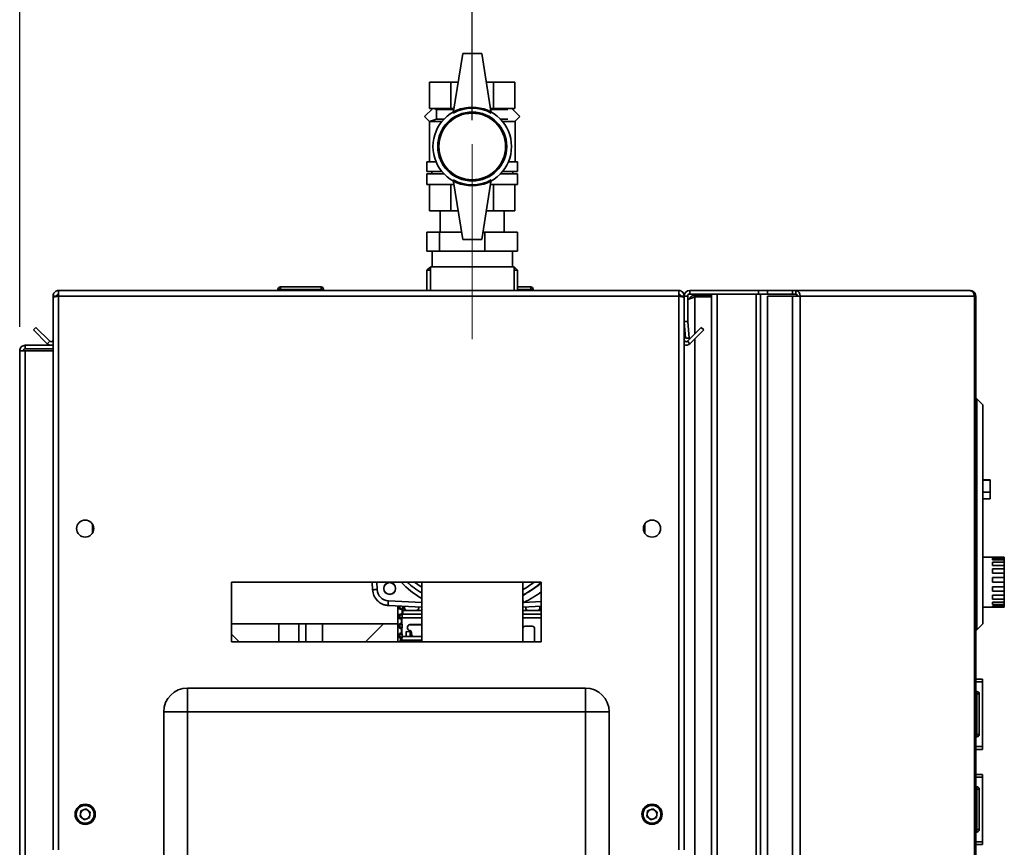
# Paper-space layout 'Blatt2' of a CAD drawing. Units: millimetres. Extents: x 0 to 4200, y 0 to 2970.
# Drawn here: x 2094 to 2507, y 2124 to 2472 of the extents above; entities that cross this region are included whole.
import ezdxf

# ---------------------------------------------------------------- set-up
doc = ezdxf.new("R2010")
doc.units = ezdxf.units.MM
doc.linetypes.add('CENTERX2', pattern=[20.32, 12.7, -2.54, 2.54, -2.54])
doc.layers.add('1', color=7, linetype='Continuous')
doc.styles.add('SLDTEXTSTYLE1', font='TXT', dxfattribs={"width": 0.605})
doc.dimstyles.new('SLDDIMSTYLE0', dxfattribs={"dimtxt": 35, "dimasz": 25, "dimexe": 0, "dimexo": 0.0625, "dimgap": 8.75, "dimtad": 1, "dimdec": 1, "dimrnd": 1e-09, "dimzin": 12, "dimdsep": 46, "dimtxsty": 'SLDTEXTSTYLE1', "dimsah": 1, "dimcen": 0.09, "dimadec": 0, "dimazin": 3, "dimtfac": 1, "dimtdec": 1, "dimtofl": 0, "dimtmove": 0, "dimatfit": 3, "dimfxl": 1, "dimfrac": 2, "dimtolj": 1, "dimtzin": 12, "dimarcsym": 0})

# ---------------------------------------------------------------- blocks, each defined once
blk = doc.blocks.new('_D_7')
at = {"layer": '1', "ltscale": 10}
for p, q in [((2093.85, 2342.96), (2093.85, 2521.36)), ((2283.85, 2429.76), (2283.85, 2521.36)), ((2283.85, 2511.36), (2093.85, 2511.36))]:
    blk.add_line(p, q, dxfattribs=at)
for points in [[(2093.85, 2511.36), (2118.85, 2507.36), (2118.85, 2515.36)], [(2283.85, 2511.36), (2258.85, 2515.36), (2258.85, 2507.36)]]:
    blk.add_solid(points, dxfattribs=at)
at = {"layer": '1', "ltscale": 10, "insert": (2148.75, 2556.48), "char_height": 35, "attachment_point": 1, "style": 'SLDTEXTSTYLE1'}
blk.add_mtext('190', dxfattribs=at)

psp = doc.layouts.new('Blatt2')

# ---------------------------------------------------------------- linework, layer by layer
at = {"color": 7, "linetype": 'Continuous', "lineweight": 35, "ltscale": 10}
for p, q in [((2279.85, 2457.76), (2275.85, 2432.76)), ((2287.85, 2457.76), (2279.85, 2457.76)), ((2287.85, 2457.76), (2291.85, 2432.76)), ((2265.95, 2445.76), (2265.95, 2434.76)), ((2265.95, 2445.76), (2274.9, 2445.76)), ((2274.9, 2434.76), (2274.9, 2445.76)), ((2274.9, 2445.76), (2277.93, 2445.76)), ((2289.77, 2445.76), (2292.8, 2445.76)), ((2292.8, 2445.76), (2292.8, 2434.76)), ((2292.8, 2445.76), (2301.75, 2445.76)), ((2301.75, 2445.76), (2301.75, 2434.76)), ((2263.81, 2431.29), (2267.28, 2434.76)), ((2265.85, 2429.26), (2263.81, 2431.29)), ((2265.95, 2434.76), (2268.44, 2434.76)), ((2267.85, 2434.76), (2268.85, 2434.26)), ((2268.44, 2434.76), (2272.41, 2434.76)), ((2268.85, 2434.26), (2268.85, 2430.26)), ((2276.09, 2434.26), (2268.85, 2434.26)), ((2272.41, 2434.76), (2274.9, 2434.76)), ((2274.9, 2434.76), (2276.17, 2434.76)), ((2291.53, 2434.76), (2292.8, 2434.76)), ((2298.77, 2434.26), (2291.61, 2434.26)), ((2292.8, 2434.76), (2295.29, 2434.76)), ((2295.29, 2434.76), (2299.26, 2434.76)), ((2299.26, 2434.76), (2301.75, 2434.76)), ((2303.89, 2431.29), (2300.42, 2434.76)), ((2301.79, 2429.2), (2303.89, 2431.29)), ((2268.85, 2430.26), (2265.85, 2429.26)), ((2265.85, 2429.26), (2265.85, 2412.26)), ((2271.12, 2429.26), (2265.85, 2429.26)), ((2272.02, 2430.26), (2268.85, 2430.26)), ((2298.77, 2430.26), (2295.68, 2430.26)), ((2301.79, 2429.26), (2296.58, 2429.26)), ((2301.85, 2412.26), (2301.85, 2429.26)), ((2264.85, 2412.26), (2264.85, 2408.26)), ((2264.85, 2412.26), (2268.68, 2412.26)), ((2299.02, 2412.26), (2302.85, 2412.26)), ((2302.85, 2408.26), (2302.85, 2412.26)), ((2264.85, 2408.26), (2271.12, 2408.26)), ((2264.85, 2407.26), (2264.85, 2402.76)), ((2264.85, 2407.26), (2272.02, 2407.26)), ((2266.85, 2408.26), (2266.85, 2407.26)), ((2295.68, 2407.26), (2302.85, 2407.26)), ((2296.58, 2408.26), (2302.85, 2408.26)), ((2300.85, 2407.26), (2300.85, 2408.26)), ((2302.85, 2402.76), (2302.85, 2407.26)), ((2264.85, 2402.76), (2276.17, 2402.76)), ((2265.95, 2402.76), (2265.95, 2391.76)), ((2274.9, 2391.76), (2274.9, 2402.76)), ((2275.85, 2404.76), (2279.85, 2379.76)), ((2291.85, 2404.76), (2287.85, 2379.76)), ((2291.53, 2402.76), (2302.85, 2402.76)), ((2292.8, 2402.76), (2292.8, 2391.76)), ((2301.75, 2402.76), (2301.75, 2391.76)), ((2265.95, 2391.76), (2274.9, 2391.76)), ((2270.4, 2391.76), (2270.4, 2382.76)), ((2274.9, 2391.76), (2277.93, 2391.76)), ((2289.77, 2391.76), (2292.8, 2391.76)), ((2292.8, 2391.76), (2301.75, 2391.76)), ((2297.3, 2382.76), (2297.3, 2391.76)), ((2264.85, 2374.76), (2264.85, 2382.76)), ((2264.85, 2382.76), (2270.08, 2382.76)), ((2270.08, 2374.76), (2270.08, 2382.76)), ((2270.08, 2382.76), (2279.37, 2382.76)), ((2288.33, 2382.76), (2289.08, 2382.76)), ((2289.08, 2374.76), (2289.08, 2382.76)), ((2289.08, 2382.76), (2302.85, 2382.76)), ((2302.85, 2374.76), (2302.85, 2382.76)), ((2287.85, 2379.76), (2279.85, 2379.76)), ((2270.08, 2374.76), (2264.85, 2374.76)), ((2267, 2374.76), (2267, 2368.26)), ((2289.08, 2374.76), (2270.08, 2374.76)), ((2302.85, 2374.76), (2289.08, 2374.76)), ((2300.7, 2368.26), (2300.7, 2374.76)), ((2265.85, 2367.76), (2264.85, 2366.76)), ((2264.85, 2366.76), (2264.85, 2358.26)), ((2266.3, 2366.76), (2264.85, 2366.76)), ((2265.85, 2367.76), (2266.3, 2367.76)), ((2266.3, 2368.26), (2266.3, 2358.26)), ((2301.4, 2368.26), (2266.3, 2368.26)), ((2301.4, 2358.26), (2301.4, 2368.26)), ((2301.4, 2367.76), (2301.85, 2367.76)), ((2302.85, 2366.76), (2301.4, 2366.76)), ((2302.85, 2366.76), (2301.85, 2367.76)), ((2302.85, 2358.26), (2302.85, 2366.76)), ((2110.15, 2358.26), (2370.55, 2358.26)), ((2110.15, 2358.26), (2110.15, 2355.96)), ((2202.3, 2358.76), (2202.3, 2358.26)), ((2203.4, 2358.76), (2202.4, 2358.76)), ((2202.4, 2358.76), (2202.4, 2358.26)), ((2203.3, 2359.76), (2203.4, 2359.76)), ((2203.4, 2358.76), (2203.4, 2359.76)), ((2203.4, 2359.76), (2220.4, 2359.76)), ((2203.4, 2358.76), (2203.4, 2358.26)), ((2220.4, 2358.76), (2203.4, 2358.76)), ((2220.4, 2359.76), (2220.4, 2358.76)), ((2220.4, 2358.76), (2220.4, 2358.26)), ((2221.4, 2358.76), (2220.4, 2358.76)), ((2221.4, 2358.76), (2221.4, 2358.26)), ((2302.85, 2359.76), (2308.4, 2359.76)), ((2308.4, 2359.76), (2308.4, 2358.76)), ((2308.4, 2358.76), (2308.4, 2358.26)), ((2309.4, 2358.76), (2308.4, 2358.76)), ((2309.4, 2358.76), (2309.4, 2358.26)), ((2370.55, 2355.96), (2370.55, 2358.26)), ((2375.15, 2358.26), (2404.09, 2358.26)), ((2375.15, 2356.76), (2375.15, 2358.26)), ((2375.15, 2356.76), (2404.09, 2356.76)), ((2377.35, 2356.26), (2377.35, 2356.76)), ((2384.35, 1559.76), (2384.35, 2356.76)), ((2386.65, 1559.76), (2386.65, 2356.76)), ((2386.65, 2356.76), (2403.06, 2356.76)), ((2403.06, 1559.76), (2403.06, 2356.76)), ((2404.09, 2356.76), (2404.09, 2358.26)), ((2404.09, 2358.26), (2407.79, 2358.26)), ((2404.09, 2356.76), (2404.56, 2356.76)), ((2404.56, 2356.76), (2404.82, 2356.76)), ((2404.82, 1559.76), (2404.82, 2356.76)), ((2404.82, 2356.76), (2407.79, 2356.76)), ((2407.79, 2358.26), (2407.79, 2356.76)), ((2407.79, 2358.26), (2418.29, 2358.26)), ((2407.79, 2356.76), (2418.29, 2356.76)), ((2418.29, 2356.76), (2418.29, 2358.26)), ((2418.29, 2358.26), (2419.77, 2358.26)), ((2418.29, 2356.76), (2419.77, 2356.76)), ((2419.77, 2358.26), (2419.77, 2356.76)), ((2419.77, 2358.26), (2492.61, 2358.26)), ((2492.96, 2358.26), (2492.61, 2358.26)), ((2107.85, 2355.96), (2109.35, 2355.96)), ((2107.85, 2355.96), (2107.85, 2355.25)), ((2107.85, 2355.25), (2107.85, 2123.26)), ((2109.35, 2355.96), (2109.35, 2355.8)), ((2110.15, 2355.96), (2110.15, 2123.26)), ((2110.15, 2355.96), (2370.55, 2355.96)), ((2370.55, 2123.26), (2370.55, 2355.96)), ((2372.85, 2355.96), (2371.35, 2355.96)), ((2371.35, 2355.8), (2371.35, 2355.96)), ((2372.85, 2345.26), (2372.85, 2355.96)), ((2374.35, 2355.96), (2372.85, 2355.96)), ((2374.35, 2345.26), (2374.35, 2355.96)), ((2384.35, 2356.26), (2377.35, 2356.26)), ((2384.35, 2355.55), (2377.35, 2355.55)), ((2407.79, 2355.96), (2407.79, 1562.56)), ((2418.29, 2355.96), (2407.79, 2355.96)), ((2418.29, 2355.96), (2418.29, 1562.56)), ((2418.29, 2355.96), (2421.53, 2355.96)), ((2421.53, 2355.96), (2421.53, 1562.56)), ((2494.72, 2355.96), (2421.53, 2355.96)), ((2494.72, 1562.56), (2494.72, 2355.96)), ((2495.26, 2355.96), (2494.72, 2355.96)), ((2495.26, 2355.96), (2495.26, 1562.56)), ((2372.85, 2345.26), (2374.35, 2345.26)), ((2372.85, 2123.26), (2372.85, 2345.26)), ((2374.35, 2345.19), (2372.86, 2345.06)), ((2372.86, 2345.06), (2373.46, 2338.18)), ((2374.35, 2345.19), (2374.95, 2338.31)), ((2099.63, 2341.73), (2100.69, 2342.79)), ((2105.42, 2335.93), (2099.63, 2341.73)), ((2106.48, 2336.99), (2100.69, 2342.79)), ((2380.01, 2342.79), (2374.22, 2336.99)), ((2381.07, 2341.73), (2375.28, 2335.93)), ((2381.07, 2341.73), (2380.01, 2342.79)), ((2106.48, 2336.99), (2105.42, 2335.93)), ((2373.46, 2338.18), (2374.95, 2338.31)), ((2374.22, 2336.99), (2375.28, 2335.93)), ((2093.85, 2332.96), (2096.15, 2332.96)), ((2093.85, 1601.76), (2093.85, 2332.96)), ((2096.15, 2333.76), (2096.15, 2335.26)), ((2096.15, 2335.26), (2107.85, 2335.26)), ((2096.15, 2333.76), (2107.85, 2333.76)), ((2096.15, 1601.76), (2096.15, 2332.96)), ((2107.85, 2332.96), (2096.15, 2332.96)), ((2495.76, 2312.76), (2495.26, 2312.76)), ((2495.76, 2215.76), (2495.76, 2312.76)), ((2498.26, 2310.26), (2495.76, 2312.76)), ((2498.26, 2310.26), (2498.26, 2218.26)), ((2501.26, 2278.76), (2498.26, 2278.76)), ((2501.26, 2278.56), (2498.26, 2278.56)), ((2501.26, 2278.76), (2501.26, 2278.56)), ((2501.26, 2278.56), (2501.26, 2273.56)), ((2501.26, 2273.56), (2498.26, 2273.56)), ((2498.26, 2270.76), (2501.26, 2270.76)), ((2501.26, 2273.56), (2501.26, 2270.76)), ((2124.35, 2260.25), (2124.35, 2256.27)), ((2356.35, 2256.27), (2356.35, 2260.25)), ((2502.26, 2246.26), (2498.26, 2246.26)), ((2502.26, 2246.26), (2502.26, 2246.21)), ((2502.26, 2246.21), (2507.26, 2246.21)), ((2502.26, 2245.87), (2507.26, 2245.87)), ((2502.26, 2245.87), (2502.26, 2245.14)), ((2502.26, 2245.14), (2507.26, 2245.14)), ((2507.26, 2246.21), (2507.26, 2245.87)), ((2507.26, 2245.14), (2507.26, 2245.87)), ((2507.26, 2245.14), (2507.26, 2244.16)), ((2502.26, 2244.16), (2507.26, 2244.16)), ((2502.26, 2244.16), (2502.26, 2242.81)), ((2502.26, 2242.81), (2507.26, 2242.81)), ((2502.26, 2241.31), (2507.26, 2241.31)), ((2502.26, 2241.31), (2502.26, 2239.52)), ((2507.26, 2242.81), (2507.26, 2244.16)), ((2507.26, 2242.81), (2507.26, 2241.31)), ((2507.26, 2239.52), (2507.26, 2241.31)), ((2502.26, 2239.52), (2507.26, 2239.52)), ((2502.26, 2237.72), (2507.26, 2237.72)), ((2502.26, 2237.72), (2502.26, 2235.73)), ((2507.26, 2239.52), (2507.26, 2237.72)), ((2507.26, 2235.73), (2507.26, 2237.72)), ((2312.85, 2235.76), (2182.85, 2235.76)), ((2182.85, 2235.76), (2182.85, 2210.76)), ((2242.03, 2232.57), (2241.87, 2235.76)), ((2262.65, 2235.76), (2262.65, 2210.76)), ((2305.05, 2210.76), (2305.05, 2235.76)), ((2312.85, 2210.76), (2312.85, 2235.76)), ((2502.26, 2235.73), (2507.26, 2235.73)), ((2502.26, 2233.86), (2507.26, 2233.86)), ((2502.26, 2233.86), (2502.26, 2231.94)), ((2507.26, 2235.73), (2507.26, 2233.86)), ((2507.26, 2231.94), (2507.26, 2233.86)), ((2502.26, 2231.94), (2507.26, 2231.94)), ((2502.26, 2230.26), (2507.26, 2230.26)), ((2502.26, 2230.26), (2502.26, 2228.66)), ((2502.26, 2228.66), (2507.26, 2228.66)), ((2507.26, 2231.94), (2507.26, 2230.26)), ((2507.26, 2228.66), (2507.26, 2230.26)), ((2507.26, 2228.66), (2507.26, 2227.4)), ((2262.65, 2225.21), (2248.66, 2225.94)), ((2252.65, 2225.73), (2252.65, 2210.76)), ((2252.68, 2225.73), (2252.68, 2210.76)), ((2253.25, 2225.47), (2253.25, 2225.7)), ((2253.25, 2225.35), (2253.25, 2225.47)), ((2253.25, 2225.47), (2253.51, 2225.47)), ((2253.25, 2225.35), (2253.51, 2225.35)), ((2253.51, 2225.47), (2253.51, 2225.35)), ((2253.54, 2224.9), (2254.75, 2224.7)), ((2254.49, 2223.88), (2254.49, 2224.27)), ((2254.69, 2224.47), (2254.69, 2223.88)), ((2254.75, 2224.7), (2254.75, 2225.62)), ((2255.4, 2225.59), (2255.4, 2224.88)), ((2255.4, 2224.88), (2255.41, 2224.89)), ((2255.41, 2225.59), (2255.41, 2224.89)), ((2261.39, 2224.89), (2261.39, 2225.28)), ((2261.39, 2224.89), (2261.4, 2224.88)), ((2261.4, 2224.88), (2261.4, 2225.27)), ((2312.85, 2225.62), (2305.05, 2225.21)), ((2306.3, 2225.27), (2306.3, 2224.88)), ((2306.3, 2224.88), (2306.31, 2224.89)), ((2306.31, 2225.28), (2306.31, 2224.89)), ((2312.29, 2224.89), (2312.29, 2225.59)), ((2312.29, 2224.89), (2312.3, 2224.88)), ((2312.3, 2224.88), (2312.3, 2225.59)), ((2498.26, 2225.26), (2507.26, 2225.26)), ((2502.26, 2227.4), (2507.26, 2227.4)), ((2502.26, 2227.4), (2502.26, 2226.35)), ((2502.26, 2226.35), (2507.26, 2226.35)), ((2502.26, 2225.67), (2507.26, 2225.67)), ((2502.26, 2225.67), (2502.26, 2225.3)), ((2502.26, 2225.3), (2507.26, 2225.3)), ((2507.26, 2226.35), (2507.26, 2227.4)), ((2507.26, 2226.35), (2507.26, 2225.67)), ((2507.26, 2225.3), (2507.26, 2225.67)), ((2507.26, 2225.3), (2507.26, 2225.26)), ((2253.25, 2221.3), (2253.25, 2221.42)), ((2253.25, 2221.42), (2253.51, 2221.42)), ((2253.25, 2221.3), (2253.51, 2221.3)), ((2253.51, 2221.42), (2253.51, 2221.3)), ((2254.44, 2222.02), (2253.54, 2221.87)), ((2253.54, 2220.85), (2254.41, 2220.71)), ((2254.15, 2218.39), (2254.15, 2220.28)), ((2254.25, 2222.45), (2254.21, 2222.45)), ((2254.24, 2222.52), (2254.42, 2222.58)), ((2254.46, 2222.46), (2254.25, 2222.45)), ((2254.35, 2220.47), (2254.35, 2218.19)), ((2254.38, 2222.33), (2254.53, 2222.41)), ((2254.41, 2222.24), (2254.38, 2222.33)), ((2254.44, 2222.32), (2254.41, 2222.24)), ((2254.41, 2220.82), (2254.41, 2220.71)), ((2254.62, 2222.38), (2254.44, 2222.32)), ((2254.69, 2223.88), (2254.49, 2223.88)), ((2254.69, 2223.88), (2256.4, 2223.88)), ((2256.41, 2223.89), (2256.4, 2223.88)), ((2256.4, 2223.88), (2260.4, 2223.88)), ((2256.41, 2223.89), (2260.4, 2223.89)), ((2260.4, 2223.88), (2260.4, 2223.89)), ((2307.31, 2223.89), (2307.3, 2223.88)), ((2307.3, 2223.88), (2311.3, 2223.88)), ((2307.31, 2223.89), (2311.3, 2223.89)), ((2311.3, 2223.88), (2311.3, 2223.89)), ((2182.85, 2218.26), (2252.65, 2218.26)), ((2202.7, 2218.26), (2202.7, 2210.76)), ((2211.05, 2218.26), (2211.05, 2210.76)), ((2214.05, 2210.76), (2214.05, 2218.26)), ((2221, 2210.76), (2221, 2218.26)), ((2246.55, 2218.26), (2239.05, 2210.76)), ((2253.25, 2217.25), (2253.25, 2217.37)), ((2253.25, 2217.37), (2253.51, 2217.37)), ((2253.25, 2217.25), (2253.51, 2217.25)), ((2253.51, 2217.37), (2253.51, 2217.25)), ((2254.41, 2217.96), (2253.54, 2217.82)), ((2253.54, 2216.8), (2254.41, 2216.66)), ((2254.15, 2214.34), (2254.15, 2216.23)), ((2254.35, 2216.42), (2254.35, 2214.14)), ((2254.41, 2217.96), (2254.41, 2216.66)), ((2256.67, 2216.9), (2256.66, 2216.91)), ((2256.66, 2216.91), (2256.66, 2216.41)), ((2256.66, 2216.41), (2256.67, 2216.42)), ((2256.67, 2216.9), (2256.67, 2216.42)), ((2257.66, 2217.91), (2257.67, 2217.9)), ((2262.65, 2217.91), (2257.66, 2217.91)), ((2262.65, 2217.9), (2257.67, 2217.9)), ((2306.04, 2217.25), (2306.05, 2217.24)), ((2309.04, 2217.25), (2306.04, 2217.25)), ((2309.03, 2217.24), (2306.05, 2217.24)), ((2309.03, 2217.24), (2309.04, 2217.25)), ((2310.04, 2216.25), (2310.03, 2216.24)), ((2310.03, 2210.76), (2310.03, 2216.24)), ((2310.04, 2210.76), (2310.04, 2216.25)), ((2498.26, 2218.26), (2495.76, 2215.76)), ((2186.05, 2210.76), (2182.85, 2213.95)), ((2253.25, 2213.2), (2253.25, 2213.32)), ((2253.25, 2213.32), (2253.51, 2213.32)), ((2253.25, 2213.2), (2253.51, 2213.2)), ((2253.51, 2213.32), (2253.51, 2213.2)), ((2254.41, 2213.91), (2253.54, 2213.77)), ((2253.54, 2212.75), (2254.41, 2212.61)), ((2254.41, 2213.91), (2254.41, 2212.91)), ((2256.16, 2213), (2256.16, 2215)), ((2256.16, 2215), (2257.78, 2214.96)), ((2257.73, 2212.96), (2256.16, 2213)), ((2257.67, 2215.42), (2257.66, 2215.41)), ((2257.66, 2215.41), (2257.67, 2215.42)), ((2257.66, 2215.41), (2257.66, 2215.41)), ((2257.67, 2215.42), (2257.67, 2215.42)), ((2257.78, 2214.96), (2257.73, 2212.96)), ((2258.42, 2214.67), (2258.41, 2214.66)), ((2258.41, 2214.66), (2258.41, 2213.91)), ((2258.41, 2213.91), (2258.42, 2213.92)), ((2258.42, 2214.67), (2258.42, 2213.92)), ((2259.42, 2212.92), (2259.41, 2212.91)), ((2259.41, 2212.91), (2262.65, 2212.91)), ((2259.42, 2212.92), (2262.65, 2212.92)), ((2495.76, 2215.76), (2495.26, 2215.76)), ((2182.85, 2210.76), (2312.85, 2210.76)), ((2253.61, 2210.76), (2253.61, 2210.77)), ((2253.81, 2210.77), (2253.61, 2210.77)), ((2253.65, 2211.47), (2254.08, 2211.61)), ((2254.28, 2211.41), (2253.85, 2211.27)), ((2164.35, 2181.26), (2164.35, 2191.26)), ((2164.35, 2191.26), (2331.35, 2191.26)), ((2331.35, 2181.26), (2331.35, 2191.26)), ((2495.26, 2195.01), (2498.06, 2195.01)), ((2495.26, 2193.83), (2498.06, 2193.83)), ((2498.06, 2195.01), (2498.06, 2193.83)), ((2498.06, 2193.83), (2498.06, 2166.69)), ((2495.76, 2189.81), (2495.26, 2189.81)), ((2495.76, 2188.81), (2495.26, 2188.81)), ((2495.76, 2188.81), (2495.76, 2189.81)), ((2495.76, 2171.81), (2495.76, 2188.81)), ((2496.76, 2188.81), (2495.76, 2188.81)), ((2496.76, 2188.81), (2496.76, 2171.81)), ((2498.07, 2187.51), (2498.06, 2187.51)), ((2498.07, 2187.51), (2498.07, 2182.09)), ((2154.35, 1602.26), (2154.35, 2181.26)), ((2164.35, 2181.26), (2154.35, 2181.26)), ((2331.35, 2181.26), (2164.35, 2181.26)), ((2164.35, 2181.26), (2164.35, 1602.26)), ((2331.35, 1602.26), (2331.35, 2181.26)), ((2331.35, 2181.26), (2341.35, 2181.26)), ((2341.35, 2181.26), (2341.35, 1602.26)), ((2498.07, 2175.41), (2498.07, 2173.01)), ((2495.76, 2171.81), (2495.26, 2171.81)), ((2495.76, 2170.81), (2495.26, 2170.81)), ((2495.76, 2171.81), (2496.76, 2171.81)), ((2495.76, 2170.81), (2495.76, 2171.81)), ((2498.07, 2173.01), (2498.06, 2173.01)), ((2495.26, 2166.69), (2498.06, 2166.69)), ((2498.06, 2166.69), (2498.06, 2165.51)), ((2495.26, 2165.51), (2498.06, 2165.51)), ((2495.26, 2155.01), (2498.06, 2155.01)), ((2498.06, 2155.01), (2498.06, 2153.83)), ((2495.26, 2153.83), (2498.06, 2153.83)), ((2495.76, 2149.81), (2495.26, 2149.81)), ((2495.76, 2148.81), (2495.76, 2149.81)), ((2498.06, 2153.83), (2498.06, 2126.69)), ((2495.76, 2148.81), (2495.26, 2148.81)), ((2495.76, 2131.81), (2495.76, 2148.81)), ((2496.76, 2148.81), (2495.76, 2148.81)), ((2496.76, 2148.81), (2496.76, 2131.81)), ((2498.07, 2147.51), (2498.06, 2147.51)), ((2498.07, 2147.51), (2498.07, 2142.09)), ((2119.21, 2137.37), (2119.51, 2139.67)), ((2119.21, 2137.37), (2121.05, 2135.96)), ((2121.66, 2140.56), (2119.51, 2139.67)), ((2121.66, 2140.56), (2123.5, 2139.14)), ((2123.5, 2139.14), (2123.19, 2136.84)), ((2357.21, 2137.37), (2357.51, 2139.67)), ((2357.21, 2137.37), (2359.05, 2135.96)), ((2359.66, 2140.56), (2357.51, 2139.67)), ((2359.66, 2140.56), (2361.5, 2139.14)), ((2361.5, 2139.14), (2361.19, 2136.84)), ((2121.05, 2135.96), (2123.19, 2136.84)), ((2359.05, 2135.96), (2361.19, 2136.84)), ((2498.07, 2135.41), (2498.07, 2133.01)), ((2495.76, 2131.81), (2495.26, 2131.81)), ((2495.76, 2130.81), (2495.26, 2130.81)), ((2495.76, 2130.81), (2495.76, 2131.81)), ((2495.76, 2131.81), (2496.76, 2131.81)), ((2498.07, 2133.01), (2498.06, 2133.01)), ((2495.26, 2126.69), (2498.06, 2126.69)), ((2495.26, 2125.51), (2498.06, 2125.51)), ((2498.06, 2126.69), (2498.06, 2125.51))]:
    psp.add_line(p, q, dxfattribs=at)
at = {"color": 1, "linetype": 'Continuous', "lineweight": 35, "ltscale": 10}
for p, q in [((2202.4, 2358.76), (2202.3, 2358.76)), ((2203.3, 2359.75), (2203.3, 2359.76)), ((2308.4, 2358.76), (2302.85, 2358.76)), ((2377.35, 2355.55), (2377.35, 2340.13)), ((2377.35, 2338.01), (2377.35, 1578.51)), ((2243.77, 2235.76), (2243.93, 2232.67)), ((2248.66, 2227.94), (2262.65, 2227.21)), ((2305.5, 2227.23), (2305.05, 2227.14)), ((2305.5, 2227.23), (2312.85, 2227.62)), ((2262.65, 2220.82), (2254.41, 2220.82)), ((2254.52, 2222.32), (2262.65, 2222.32)), ((2262.65, 2222.38), (2254.62, 2222.38)), ((2260.4, 2223.88), (2262.65, 2223.88)), ((2305.05, 2223.88), (2307.3, 2223.88)), ((2312.85, 2222.38), (2305.05, 2222.38)), ((2305.05, 2222.32), (2312.85, 2222.32)), ((2312.85, 2220.82), (2305.05, 2220.82)), ((2311.3, 2223.88), (2312.85, 2223.88)), ((2254.41, 2212.91), (2262.65, 2212.91)), ((2262.65, 2210.77), (2253.81, 2210.77)), ((2253.81, 2210.77), (2253.81, 2210.76)), ((2253.85, 2211.27), (2262.65, 2211.27)), ((2262.65, 2211.41), (2254.28, 2211.41))]:
    psp.add_line(p, q, dxfattribs=at)
at = {"color": 1, "linetype": 'Continuous', "lineweight": 35, "ltscale": 10, "flags": 128}
for points in [[(2262.65, 2233.61), (2262.42, 2233.75), (2259.62, 2235.76)], [(2309.98, 2233.37), (2308.75, 2232.48), (2307.9, 2231.89)], [(2306.31, 2230.87), (2305.44, 2230.36), (2305.05, 2230.13)], [(2305.05, 2228.17), (2305.25, 2227.75), (2305.5, 2227.23)]]:
    psp.add_lwpolyline(points, dxfattribs=at)
at = {"color": 7, "linetype": 'Continuous', "lineweight": 35, "ltscale": 10, "flags": 128}
for points in [[(2254.49, 2224.27), (2254.08, 2224.34), (2253.82, 2224.38), (2253.55, 2224.42), (2253.29, 2224.47)], [(2253.29, 2222.3), (2253.81, 2222.38), (2254.21, 2222.45)], [(2254.15, 2220.28), (2253.67, 2220.36), (2253.29, 2220.42)], [(2253.29, 2218.25), (2253.77, 2218.33), (2254.15, 2218.39)], [(2254.15, 2216.23), (2253.67, 2216.31), (2253.29, 2216.37)], [(2253.29, 2214.2), (2253.77, 2214.28), (2254.15, 2214.34)], [(2254.14, 2212.18), (2253.66, 2212.26), (2253.29, 2212.32)]]:
    psp.add_lwpolyline(points, dxfattribs=at)
at = {"color": 7, "linetype": 'Continuous', "lineweight": 35, "ltscale": 100}
for centre, radius in [((2283.85, 2418.76), 16.5), ((2283.85, 2418.76), 14.5), ((2283.85, 2418.76), 14), ((2121.35, 2258.26), 3.6), ((2359.35, 2258.26), 3.6), ((2249.2, 2233.11), 2.5), ((2249.2, 2233.11), 2.45), ((2121.35, 2138.26), 4.25), ((2121.35, 2138.26), 3.75), ((2359.35, 2138.26), 4.25), ((2359.35, 2138.26), 3.75)]:
    psp.add_circle(centre, radius, dxfattribs=at)
for centre, radius, start, end in [((2283.85, 2418.9), 16, 60, 120), ((2283.85, 2418.61), 16, 240, 300), ((2203.3, 2358.76), 1, 90, 180), ((2203.4, 2358.76), 1, 90, 180), ((2220.4, 2358.76), 1, 0, 90), ((2308.4, 2358.76), 1, 0, 90), ((2375.15, 2355.96), 2.3, 90, 180), ((2375.15, 2355.96), 0.8, 90, 180), ((2419.46, 2356.2), 2.09, 353.4579, 81.4488), ((2419.66, 2356.04), 0.725, 353.4595, 81.4474), ((2375.15, 2345.26), 2.3, 180, 185), ((2375.15, 2345.26), 0.8, 180, 185), ((2107.05, 2337.56), 2.3, 225, 290.3544), ((2107.05, 2337.56), 0.8, 225, 0), ((2373.65, 2337.56), 0.8, 180, 315), ((2373.65, 2337.56), 2.3, 249.6456, 315), ((2252.46, 2061.15), 171.74, 92.8492, 93.4816), ((2248.92, 2232.93), 5, 183, 267), ((2283.85, 2266.76), 41.35, 228.566, 239.1554), ((2283.35, 2269.96), 45.25, 298.6573, 310.6888), ((2258.23, 2226.94), 9.62, 174.0431, 185.9569), ((2253.04, 2224.9), 0.5, 300.4053, 359.9905), ((2253.04, 2221.87), 0.5, 0.0175, 59.5866), ((2253.04, 2220.85), 0.5, 300.4177, 359.9782), ((2254.44, 2222.52), 0.2, 180.053, 200.9482), ((2254.44, 2222.52), 0.2, 254.1958, 269.9496), ((2254.62, 2222.58), 0.2, 180.0568, 217.2833), ((2254.62, 2222.58), 0.2, 241.2159, 269.9176), ((2253.04, 2217.82), 0.5, 0.0095, 59.5947), ((2253.04, 2216.8), 0.5, 300.4206, 359.9821), ((2253.04, 2213.77), 0.5, 0.0179, 59.5794), ((2253.04, 2212.75), 0.5, 300.4053, 359.9905), ((2253.85, 2211.47), 0.2, 180.008, 269.921), ((2254.28, 2211.61), 0.2, 180.0416, 269.8874), ((2164.35, 2181.26), 10, 90, 180), ((2331.35, 2181.26), 10, 0, 90), ((2495.76, 2188.81), 1, 0, 90), ((2495.76, 2171.81), 1, 270, 0), ((2495.76, 2148.81), 1, 0, 90), ((2121.35, 2138.26), 2.01, 172.4483, 232.4483), ((2121.35, 2138.26), 2.01, 112.4483, 172.4483), ((2121.35, 2138.26), 2.01, 52.4483, 112.4483), ((2121.35, 2138.26), 2.01, 292.4483, 352.4483), ((2121.35, 2138.26), 2.01, 352.4483, 52.4483), ((2359.35, 2138.26), 2.01, 172.4483, 232.4483), ((2359.35, 2138.26), 2.01, 112.4483, 172.4483), ((2359.35, 2138.26), 2.01, 52.4483, 112.4483), ((2359.35, 2138.26), 2.01, 292.4483, 352.4483), ((2359.35, 2138.26), 2.01, 352.4483, 52.4483), ((2121.35, 2138.26), 2.01, 232.4483, 292.4483), ((2359.35, 2138.26), 2.01, 232.4483, 292.4483), ((2495.76, 2131.81), 1, 270, 0)]:
    psp.add_arc(centre, radius, start, end, dxfattribs=at)
at = {"color": 1, "linetype": 'Continuous', "lineweight": 35, "ltscale": 100}
for centre, radius, start, end in [((2285.33, 2266.32), 43.78, 224.2763, 238.7914), ((2283.35, 2269.96), 43.25, 300.1157, 307.7422), ((2285.14, 2269.08), 46.54, 295.9431, 306.5448)]:
    psp.add_arc(centre, radius, start, end, dxfattribs=at)
psp.add_ellipse((2253.54, 2225.47), major_axis=(0, 0.45), ratio=0.05241, start_param=1.055695, end_param=1.570796, dxfattribs=at)
at = {"color": 7, "linetype": 'Continuous', "lineweight": 35, "ltscale": 100}
for centre, major_axis, ratio, start_param, end_param in [((2253.54, 2225.35), (0, 0.45), 0.05241, 1.570796, 3.132866), ((2254.25, 2224.7), (-0.494, 0.082), 0.998592, 2.821125, 3.306363), ((2256.4, 2224.88), (-0.707, -0.707), 0.999695, 5.497939, 7.068431), ((2256.41, 2224.89), (-0.707, -0.707), 0.999695, 5.497939, 7.068431), ((2260.39, 2224.89), (0.707, -0.707), 0.999695, 5.497939, 7.068431), ((2260.4, 2224.88), (0.707, -0.707), 0.999695, 5.497939, 7.068431), ((2307.3, 2224.88), (-0.707, -0.707), 0.999695, 5.497939, 7.068431), ((2307.31, 2224.89), (-0.707, -0.707), 0.999695, 5.497939, 7.068431), ((2311.29, 2224.89), (0.707, -0.707), 0.999695, 5.497939, 7.068431), ((2311.3, 2224.88), (0.707, -0.707), 0.999695, 5.497939, 7.068431), ((2253.54, 2221.42), (0, 0.45), 0.05241, 0.008727, 1.570796), ((2253.54, 2221.3), (0, 0.45), 0.05241, 1.570796, 3.132866), ((2254.24, 2220.82), (0, 1.7), 0.052408, 0.017453, 0.282918), ((2253.91, 2220.71), (-0.494, 0.082), 0.998592, 2.821181, 3.306363), ((2254.49, 2220.82), (0, 1.5), 0.05241, 0.646529, 1.570796), ((2254.42, 2223.88), (0, 1.3), 0.052408, 3.159046, 4.712389), ((2253.54, 2217.37), (0, 0.45), 0.05241, 0.008727, 1.570796), ((2253.54, 2217.25), (0, 0.45), 0.05241, 1.570796, 3.132866), ((2253.91, 2217.96), (-0.494, -0.082), 0.998592, 2.976822, 3.462004), ((2253.91, 2216.66), (-0.494, 0.082), 0.998592, 2.821181, 3.306363), ((2257.66, 2216.91), (-0.708, 0.708), 0.998783, 5.498396, 7.067974), ((2257.66, 2216.41), (-0.708, -0.708), 0.998783, 5.498396, 7.067974), ((2257.67, 2216.9), (-0.708, 0.708), 0.998783, 5.498396, 7.067974), ((2257.67, 2216.42), (-0.708, -0.708), 0.998783, 5.498396, 7.067974), ((2306.04, 2216.25), (-0.708, 0.708), 0.998783, 5.498396, 7.067974), ((2306.05, 2216.24), (-0.708, 0.708), 0.998783, 5.498396, 7.067974), ((2309.02, 2216.24), (0.708, 0.708), 0.998783, 5.498396, 7.067974), ((2309.04, 2216.25), (0.708, 0.708), 0.998783, 5.498396, 7.067974), ((2253.54, 2213.32), (0, 0.45), 0.05241, 0.008727, 1.570796), ((2253.54, 2213.2), (0, 0.45), 0.05241, 1.570796, 3.132866), ((2254.08, 2212.91), (0, 1.3), 0.052408, 3.15862, 4.116283), ((2253.91, 2213.91), (-0.494, -0.082), 0.998592, 2.976822, 3.462004), ((2254.33, 2212.91), (0, 1.5), 0.05241, 4.509748, 4.712389), ((2257.66, 2214.66), (0.531, 0.531), 0.998783, 5.498396, 7.067974), ((2257.67, 2214.67), (0.531, 0.531), 0.998783, 5.498396, 7.067974), ((2259.41, 2213.91), (-0.708, -0.708), 0.998783, 5.498396, 7.067974), ((2259.42, 2213.92), (-0.708, -0.708), 0.998783, 5.498396, 7.067974), ((2253.65, 2210.77), (0, 0.7), 0.052408, 0.017028, 1.570796)]:
    psp.add_ellipse(centre, major_axis=major_axis, ratio=ratio, start_param=start_param, end_param=end_param, dxfattribs=at)
at = {"color": 7, "linetype": 'Continuous', "lineweight": 35, "ltscale": 10}
for points, knots in [([(2110.15, 2358.26), (2109.9, 2358.23), (2109.38, 2358.18), (2108.69, 2357.79), (2108.16, 2357.19), (2107.89, 2356.54), (2107.86, 2356.12), (2107.85, 2355.96)], [0, 0, 0, 0, 0.209053, 0.427823, 0.646596, 0.865353, 1, 1, 1, 1]), ([(2110.15, 2356.76), (2110.03, 2356.74), (2109.81, 2356.71), (2109.54, 2356.51), (2109.38, 2356.25), (2109.36, 2356.05), (2109.35, 2355.96)], [0, 0, 0, 0, 0.284147, 0.530994, 0.777756, 1, 1, 1, 1]), ([(2372.85, 2355.96), (2372.83, 2356.21), (2372.78, 2356.72), (2372.38, 2357.42), (2371.79, 2357.95), (2371.14, 2358.22), (2370.71, 2358.25), (2370.55, 2358.26)], [0, 0, 0, 0, 0.209055, 0.427819, 0.646596, 0.865364, 1, 1, 1, 1]), ([(2371.35, 2355.96), (2371.33, 2356.08), (2371.31, 2356.3), (2371.1, 2356.56), (2370.84, 2356.73), (2370.64, 2356.75), (2370.55, 2356.76)], [0, 0, 0, 0, 0.284152, 0.530998, 0.777743, 1, 1, 1, 1]), ([(2492.61, 2358.26), (2492.87, 2358.22), (2493.39, 2358.15), (2494.06, 2357.62), (2494.55, 2356.86), (2494.66, 2356.26), (2494.72, 2355.96)], [0, 0, 0, 0, 0.249994, 0.499999, 0.749999, 1, 1, 1, 1]), ([(2495.26, 2355.96), (2495.22, 2356.26), (2495.15, 2356.86), (2494.62, 2357.62), (2493.86, 2358.15), (2493.26, 2358.22), (2492.96, 2358.26)], [0, 0, 0, 0, 0.250003, 0.500003, 0.750008, 1, 1, 1, 1]), ([(2107.85, 2355.25), (2107.87, 2355.3), (2107.92, 2355.4), (2108.32, 2355.55), (2108.91, 2355.71), (2109.56, 2355.84), (2109.99, 2355.93), (2110.15, 2355.96)], [0, 0, 0, 0, 0.2090493, 0.4278213, 0.6465884, 0.8653653, 1, 1, 1, 1]), ([(2370.55, 2355.96), (2370.8, 2355.91), (2371.32, 2355.81), (2372.01, 2355.66), (2372.54, 2355.5), (2372.81, 2355.37), (2372.84, 2355.28), (2372.85, 2355.25)], [0, 0, 0, 0, 0.2090531, 0.4278238, 0.646594, 0.8653693, 1, 1, 1, 1]), ([(2374.35, 2354.37), (2374.62, 2354.5), (2375.29, 2354.82), (2376.4, 2355.21), (2377.14, 2355.48), (2377.35, 2355.55)], [0, 0, 0, 0, 0.329785, 0.812079, 1, 1, 1, 1]), ([(2377.35, 2356.26), (2377.06, 2356.23), (2376.43, 2356.17), (2375.63, 2355.63), (2375.12, 2355.07), (2375.05, 2354.71), (2375.05, 2354.68)], [0, 0, 0, 0, 0.293138, 0.629278, 0.965532, 1, 1, 1, 1]), ([(2096.15, 2335.26), (2095.84, 2335.22), (2095.23, 2335.15), (2094.46, 2334.6), (2093.94, 2333.83), (2093.88, 2333.24), (2093.85, 2332.96)], [0, 0, 0, 0, 0.254718, 0.509612, 0.764501, 1, 1, 1, 1]), ([(2096.15, 2333.76), (2096.06, 2333.75), (2095.87, 2333.73), (2095.62, 2333.58), (2095.44, 2333.36), (2095.36, 2333.14), (2095.35, 2333), (2095.35, 2332.96)], [0, 0, 0, 0, 0.22187, 0.450075, 0.673227, 0.902829, 1, 1, 1, 1]), ([(2248.66, 2225.94), (2248.14, 2226), (2247.18, 2226.12), (2245.58, 2226.76), (2243.89, 2227.98), (2242.43, 2230.04), (2242.16, 2231.74), (2242.03, 2232.57)], [0, 0, 0, 0, 0.151336, 0.285374, 0.500802, 0.757195, 1, 1, 1, 1]), ([(2312.85, 2235.39), (2312.25, 2234.9), (2310.52, 2233.49), (2308.6, 2232.36), (2307.34, 2231.62)], [0, 0, 0, 0, 0.347572, 1, 1, 1, 1]), ([(2253.29, 2224.47), (2253.29, 2224.48), (2253.27, 2224.51), (2253.26, 2224.71), (2253.25, 2225), (2253.25, 2225.23), (2253.25, 2225.35)], [0, 0, 0, 0, 0.250381, 0.499989, 0.749563, 1, 1, 1, 1]), ([(2254.49, 2224.27), (2254.49, 2224.27), (2254.5, 2224.27), (2254.52, 2224.28), (2254.54, 2224.3), (2254.58, 2224.33), (2254.64, 2224.38), (2254.67, 2224.44), (2254.69, 2224.47)], [0, 0, 0, 0, 0.125441, 0.250018, 0.372865, 0.500763, 0.724216, 1, 1, 1, 1]), ([(2253.25, 2221.42), (2253.25, 2221.53), (2253.25, 2221.76), (2253.26, 2222.05), (2253.27, 2222.26), (2253.29, 2222.28), (2253.29, 2222.3)], [0, 0, 0, 0, 0.250376, 0.499967, 0.749536, 1, 1, 1, 1]), ([(2253.29, 2220.42), (2253.29, 2220.43), (2253.27, 2220.46), (2253.26, 2220.66), (2253.25, 2220.95), (2253.25, 2221.18), (2253.25, 2221.3)], [0, 0, 0, 0, 0.25037, 0.499968, 0.749531, 1, 1, 1, 1]), ([(2254.15, 2220.28), (2254.15, 2220.28), (2254.16, 2220.28), (2254.17, 2220.29), (2254.2, 2220.3), (2254.24, 2220.33), (2254.3, 2220.39), (2254.33, 2220.44), (2254.35, 2220.47)], [0, 0, 0, 0, 0.125663, 0.250491, 0.373441, 0.501384, 0.72462, 1, 1, 1, 1]), ([(2254.41, 2222.24), (2254.41, 2222.22), (2254.42, 2222.19), (2254.44, 2222.12), (2254.44, 2222.06), (2254.44, 2222.02)], [0, 0, 0, 0, 0.31362, 0.500002, 1, 1, 1, 1]), ([(2254.53, 2222.41), (2254.53, 2222.41), (2254.53, 2222.41), (2254.52, 2222.42), (2254.51, 2222.43), (2254.51, 2222.43), (2254.5, 2222.43), (2254.5, 2222.44), (2254.5, 2222.44), (2254.5, 2222.44), (2254.49, 2222.45), (2254.48, 2222.45), (2254.47, 2222.46), (2254.47, 2222.46), (2254.46, 2222.46)], [0, 0, 0, 0, 0.248314, 0.373228, 0.450084, 0.476853, 0.488284, 0.498994, 0.509528, 0.520131, 0.544395, 0.615727, 0.75035, 1, 1, 1, 1]), ([(2254.69, 2223.88), (2254.69, 2223.69), (2254.69, 2223.3), (2254.67, 2222.83), (2254.65, 2222.55), (2254.64, 2222.41), (2254.63, 2222.39), (2254.62, 2222.38)], [0, 0, 0, 0, 0.242883, 0.499041, 0.71107, 0.846026, 1, 1, 1, 1]), ([(2253.25, 2217.37), (2253.25, 2217.48), (2253.25, 2217.71), (2253.26, 2218), (2253.27, 2218.21), (2253.29, 2218.23), (2253.29, 2218.25)], [0, 0, 0, 0, 0.25034, 0.499938, 0.749538, 1, 1, 1, 1]), ([(2253.29, 2216.37), (2253.29, 2216.38), (2253.27, 2216.41), (2253.26, 2216.61), (2253.25, 2216.9), (2253.25, 2217.13), (2253.25, 2217.25)], [0, 0, 0, 0, 0.25037, 0.499968, 0.749531, 1, 1, 1, 1]), ([(2254.35, 2218.19), (2254.33, 2218.22), (2254.3, 2218.28), (2254.24, 2218.33), (2254.2, 2218.36), (2254.17, 2218.38), (2254.16, 2218.39), (2254.15, 2218.39), (2254.15, 2218.39)], [0, 0, 0, 0, 0.275451, 0.498816, 0.626824, 0.7498, 0.874461, 1, 1, 1, 1]), ([(2254.15, 2216.23), (2254.15, 2216.23), (2254.16, 2216.23), (2254.17, 2216.24), (2254.2, 2216.25), (2254.24, 2216.28), (2254.3, 2216.34), (2254.33, 2216.39), (2254.35, 2216.42)], [0, 0, 0, 0, 0.125658, 0.25049, 0.373445, 0.501392, 0.72474, 1, 1, 1, 1]), ([(2253.25, 2213.32), (2253.25, 2213.43), (2253.25, 2213.66), (2253.26, 2213.95), (2253.27, 2214.16), (2253.29, 2214.18), (2253.29, 2214.2)], [0, 0, 0, 0, 0.250376, 0.499967, 0.749536, 1, 1, 1, 1]), ([(2253.29, 2212.32), (2253.29, 2212.33), (2253.27, 2212.36), (2253.26, 2212.56), (2253.25, 2212.85), (2253.25, 2213.08), (2253.25, 2213.2)], [0, 0, 0, 0, 0.2503778, 0.4999586, 0.7495656, 1, 1, 1, 1]), ([(2254.14, 2212.18), (2254.14, 2212.18), (2254.14, 2212.18), (2254.17, 2212.19), (2254.22, 2212.22), (2254.29, 2212.28), (2254.32, 2212.34), (2254.34, 2212.37)], [0, 0, 0, 0, 0.123939, 0.250567, 0.500013, 0.734533, 1, 1, 1, 1]), ([(2254.35, 2214.14), (2254.33, 2214.17), (2254.3, 2214.23), (2254.24, 2214.28), (2254.2, 2214.31), (2254.17, 2214.33), (2254.16, 2214.34), (2254.15, 2214.34), (2254.15, 2214.34)], [0, 0, 0, 0, 0.275443, 0.498907, 0.626834, 0.749806, 0.874464, 1, 1, 1, 1]), ([(2254.34, 2212.37), (2254.34, 2212.27), (2254.34, 2212.04), (2254.32, 2211.73), (2254.31, 2211.47), (2254.29, 2211.43), (2254.28, 2211.41)], [0, 0, 0, 0, 0.196002, 0.428059, 0.696093, 1, 1, 1, 1]), ([(2254.34, 2212.37), (2254.36, 2212.41), (2254.4, 2212.49), (2254.4, 2212.57), (2254.41, 2212.61)], [0, 0, 0, 0, 0.532589, 1, 1, 1, 1]), ([(2253.85, 2211.27), (2253.85, 2211.26), (2253.84, 2211.26), (2253.83, 2211.21), (2253.82, 2211.12), (2253.81, 2210.96), (2253.81, 2210.83), (2253.81, 2210.77)], [0, 0, 0, 0, 0.15411, 0.289132, 0.501228, 0.75724, 1, 1, 1, 1])]:
    psp.add_open_spline(points, degree=3, knots=knots, dxfattribs=at)
at = {"layer": '1', "linetype": 'CENTERX2', "lineweight": 18, "ltscale": 10}
psp.add_line((2283.85, 2337.76), (2283.85, 2419.76), dxfattribs=at)

# ---------------------------------------------------------------- dimensions: what is measured, and where the dimension line sits
at = {"layer": '1', "ltscale": 10}
dim = psp.add_linear_dim(base=(2093.85, 2511.36), p1=(2283.85, 2419.76), p2=(2093.85, 2332.96), dimstyle='SLDDIMSTYLE0', dxfattribs=at)
dim.commit()
dim.dimension.update_dxf_attribs({"geometry": '_D_7', "text_midpoint": (2188.85, 2511.36), "dimtype": 160})

doc.saveas('drawing.dxf')
